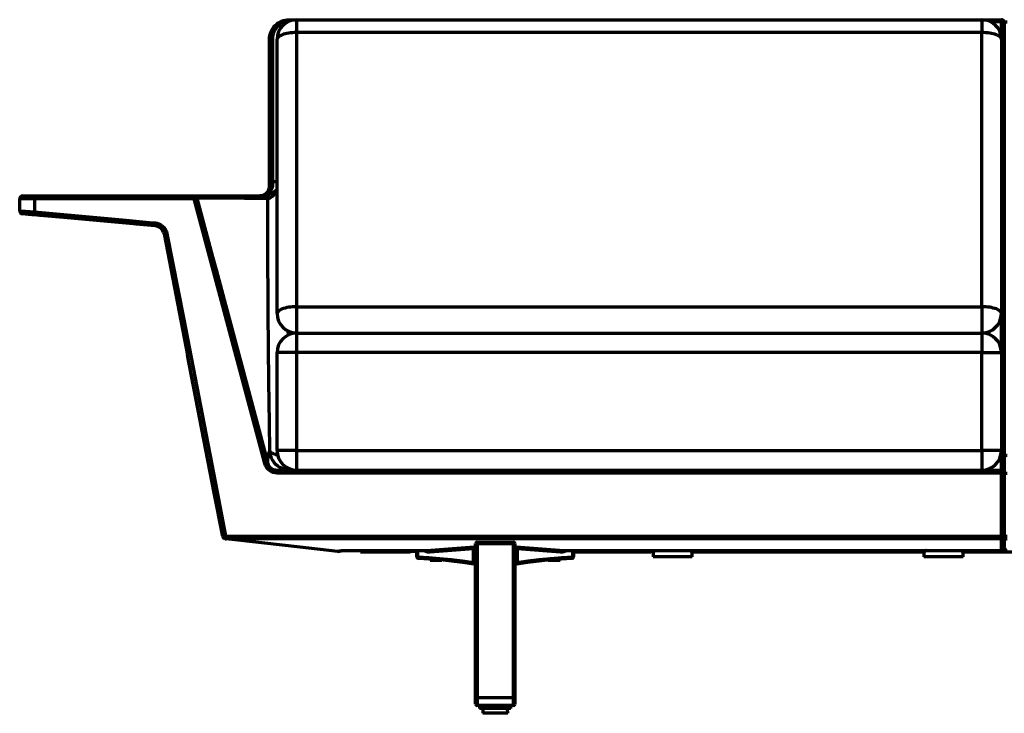
# Model space of a CAD drawing. Units: inches. Extents: x 690 to 12651, y 305 to 6150.
# Drawn here: x 690 to 3539, y 4140 to 6148 of the extents above; entities that cross this region are included whole.
import ezdxf

# ---------------------------------------------------------------- set-up
doc = ezdxf.new("R2010")
doc.units = ezdxf.units.IN
doc.header["$MEASUREMENT"] = 0
doc.layers.add('Capa 1', color=7, linetype='Continuous')

msp = doc.modelspace()

# ---------------------------------------------------------------- linework, layer by layer
at = {"layer": 'Capa 1', "color": 7, "lineweight": 70, "true_color": 0xffffff}
for points in [[(1412.7, 6091.7), (1412.9, 6097.3), (1413.8, 6102.8), (1415.1, 6108.2), (1417, 6113.4), (1419.4, 6118.5), (1422.2, 6123.2), (1425.5, 6127.7), (1429.3, 6131.8), (1433.4, 6135.6), (1437.9, 6138.9), (1442.6, 6141.7), (1447.7, 6144.1), (1452.9, 6146), (1458.3, 6147.3), (1463.8, 6148.2), (1469.4, 6148.4)], [(1464.7, 6141.9), (1459.7, 6141.2), (1454.8, 6139.9), (1450.1, 6138.1), (1445.5, 6135.8), (1441.3, 6133.1), (1437.3, 6129.9), (1433.7, 6126.3), (1430.5, 6122.4), (1427.7, 6118.2), (1425.4, 6113.7), (1423.6, 6108.9), (1422.2, 6104), (1421.4, 6099), (1421.2, 6093.9)], [(1469.4, 6144.1), (1469.4, 6145.9), (1469.4, 6147.3), (1469.4, 6148.1), (1469.4, 6148.4)], [(1469.4, 6148.4), (1491.2, 6148.4)], [(1491.1, 6148.4), (3473.5, 6148.4)], [(1491.1, 6148.4), (1491.1, 6148.1), (1491.1, 6147.3), (1491.1, 6145.8), (1491.1, 6143.8), (1491.1, 6141.2), (1491.1, 6138.2), (1491.1, 6134.6), (1491.1, 6130.6), (1491.1, 6126.3), (1491.1, 6121.5), (1491.1, 6116.4), (1491.1, 6111.1)], [(3473.5, 6148.4), (3530.2, 6148.4)], [(3473.5, 6148.4), (3473.5, 6148.1), (3473.5, 6147.3), (3473.5, 6145.8), (3473.5, 6143.8), (3473.5, 6141.2), (3473.5, 6138.2), (3473.5, 6134.6), (3473.5, 6130.6), (3473.5, 6126.3), (3473.5, 6121.5), (3473.5, 6116.4), (3473.5, 6111.1)], [(3530.2, 6142.1), (3499.4, 6142.1)], [(3530.2, 6142.1), (3530.2, 6144.2), (3530.2, 6145.9), (3530.2, 6147.3), (3530.2, 6148.1), (3530.2, 6148.4)], [(3530.2, 6142.1), (3532.4, 6142.1), (3534.4, 6141.8), (3536.2, 6141.5), (3537.5, 6141), (3538.4, 6140.5), (3538.7, 6139.9)], [(3530.2, 6091.7), (3530.2, 6142.1)], [(3538.7, 6139.9), (3539, 6140.5), (3539.8, 6141), (3541.2, 6141.5), (3542.9, 6141.8), (3545, 6142.1), (3547.2, 6142.1)], [(3538.7, 6139.9), (3538.7, 4884.3)], [(3538.7, 4884.3), (3538.7, 6139.9)], [(1491.1, 6111.1), (1485.2, 6111), (1479.4, 6110.7), (1473.6, 6110.2), (1468.1, 6109.5), (1462.8, 6108.5), (1457.8, 6107.4), (1453.2, 6106.2), (1449, 6104.7), (1445.3, 6103.1), (1442.1, 6101.4), (1439.4, 6099.6), (1437.2, 6097.7), (1435.7, 6095.8), (1434.8, 6093.8), (1434.5, 6091.7)], [(1491.1, 6111.1), (1491.1, 5317.4)], [(3473.5, 6111.1), (1491.1, 6111.1)], [(3530.2, 6091.7), (3529.8, 6093.8), (3528.9, 6095.8), (3527.4, 6097.7), (3525.3, 6099.6), (3522.6, 6101.4), (3519.3, 6103.1), (3515.6, 6104.7), (3511.4, 6106.2), (3506.8, 6107.4), (3501.8, 6108.5), (3496.5, 6109.5), (3491, 6110.2), (3485.3, 6110.7), (3479.4, 6111), (3473.5, 6111.1)], [(3473.5, 5317.4), (3473.5, 6111.1)], [(1421.2, 6093.9), (1419, 6093.9), (1416.9, 6093.6), (1415.2, 6093.3), (1413.8, 6092.8), (1413, 6092.3), (1412.7, 6091.7)], [(1412.7, 5678), (1412.7, 6091.7)], [(1421.2, 6093.9), (1421.2, 5680.2)], [(1434.5, 5298), (1434.5, 6091.7)], [(3530.2, 6091.7), (3530.2, 5298)], [(1421.2, 5670.2), (1420.9, 5666.4), (1420.2, 5662.8), (1419, 5659.5), (1417.1, 5655.5), (1414.7, 5652), (1411.9, 5649), (1408.7, 5646.2), (1405.3, 5643.9), (1401.6, 5641.9), (1397.8, 5640.4), (1393.4, 5639.2), (1388.9, 5638.4), (1384.4, 5638.2), (1384.3, 5638.2)], [(1421.2, 5680.2), (1419, 5680.1), (1416.9, 5679.9), (1415.2, 5679.6), (1413.8, 5679.1), (1413, 5678.6), (1412.7, 5678)], [(1412.7, 5666.5), (1412.7, 5672.2), (1412.7, 5678)], [(1412.7, 5666.5), (1413, 5667.5), (1413.8, 5668.4), (1415.2, 5669.2), (1416.9, 5669.7), (1419, 5670.1), (1421.2, 5670.2)], [(1421.2, 5680.2), (1421.2, 5675.1), (1421.2, 5670.2)], [(1421.2, 5680.2), (1434.5, 5680.2)], [(1384.3, 5638.2), (1384.4, 5638.2), (1389.6, 5638.7), (1394.7, 5640.2), (1398.5, 5642), (1402.2, 5644.5), (1405.5, 5647.7), (1407.6, 5650.4), (1409.5, 5653.5), (1411, 5657), (1411.9, 5660), (1412.5, 5663.1), (1412.7, 5666.5)], [(1401, 5638.2), (1403.1, 5638.5), (1405.8, 5639.4), (1408.9, 5640.8), (1413.3, 5643.1), (1418.1, 5645.9), (1423.3, 5649.2), (1434.4, 5657)], [(1434.4, 5649.5), (1433.5, 5648.7), (1428.6, 5644.1), (1424.1, 5640.2), (1419.9, 5636.7), (1416.1, 5633.8), (1413.4, 5632.1), (1411.1, 5630.9), (1409.3, 5630.3)], [(732.3, 5629.7), (727.2, 5629.7), (722.1, 5629.7), (717.2, 5629.7), (712.5, 5629.7), (708.1, 5629.7), (704.1, 5629.7), (700.5, 5629.7), (697.3, 5629.7), (694.6, 5629.7), (692.5, 5629.7), (691, 5629.7), (690.1, 5629.7), (689.8, 5629.7)], [(689.8, 5594.8), (689.8, 5629.7)], [(698.3, 5638.2), (698.6, 5638.2), (699.4, 5638.2), (700.9, 5638.2), (702.8, 5638.2), (705.3, 5638.2), (708.2, 5638.2), (711.6, 5638.2), (715.3, 5638.2), (719.3, 5638.2), (723.5, 5638.2), (727.8, 5638.2), (732.3, 5638.2)], [(732.3, 5638.2), (732.3, 5637.9), (732.3, 5637.1), (732.3, 5635.7), (732.3, 5633.9), (732.3, 5631.9), (732.3, 5629.7)], [(732.3, 5638.2), (1194.3, 5638.2)], [(732.3, 5629.7), (732.3, 5591.8)], [(1194.3, 5629.7), (732.3, 5629.7)], [(1202.4, 5631.9), (1201.6, 5633.9), (1200.2, 5635.7), (1198.5, 5637.1), (1196.4, 5637.9), (1194.3, 5638.2)], [(1194.3, 5629.7), (1194.3, 5631.9), (1194.3, 5633.9), (1194.3, 5635.7), (1194.3, 5637.1), (1194.3, 5637.9), (1194.3, 5638.2)], [(1194.3, 5638.2), (1257.7, 5638.2), (1321.1, 5638.2), (1399.1, 5638.2)], [(1202.4, 5631.9), (1201.9, 5631.7), (1200.6, 5631.4), (1198.8, 5630.9), (1196.6, 5630.3), (1194.3, 5629.7)], [(1398.9, 4863.3), (1345.8, 5062.1), (1292.8, 5260.8), (1239.7, 5459.5), (1194.3, 5629.7)], [(1407.6, 5629.9), (1340, 5630.6), (1236.5, 5631.6), (1210.5, 5631.8), (1204.1, 5631.9), (1202.4, 5631.9)], [(1202.4, 5631.9), (1247.9, 5461.7), (1257.9, 5424.4), (1315, 5210.6), (1385.1, 4947.7), (1402.7, 4882), (1407.1, 4865.5)], [(1407.6, 5629.9), (1407.1, 5632.5), (1405.9, 5634.8), (1404, 5636.6), (1401.7, 5637.8), (1399.1, 5638.2)], [(1399.1, 5638.2), (1399.9, 5638.2), (1401, 5638.2)], [(1409.3, 5630.3), (1408.7, 5632.8), (1407.5, 5635), (1405.7, 5636.7), (1403.5, 5637.8), (1401, 5638.2)], [(1409.3, 5630.3), (1408.2, 5630.1), (1407.6, 5629.9)], [(1414, 4900.1), (1412.7, 4981.2), (1411.1, 5100), (1409, 5300), (1407.9, 5499.9), (1407.6, 5629.9)], [(689.8, 5594.8), (690, 5594.8), (690.8, 5594.8), (692.1, 5594.7), (693.9, 5594.5), (696.2, 5594.4), (698.9, 5594.2), (702.1, 5594), (705.6, 5593.7), (709.5, 5593.4), (713.7, 5593.1), (718.2, 5592.8), (722.8, 5592.4), (727.5, 5592.1), (732.3, 5591.8)], [(731.5, 5583.3), (725.8, 5583.8), (720.2, 5584.3), (715, 5584.8), (710.2, 5585.2), (706, 5585.6), (702.6, 5585.9), (700, 5586.2), (698.3, 5586.3), (697.7, 5586.4), (697.5, 5586.4)], [(731.5, 5583.3), (731.5, 5583.6), (731.6, 5584.4), (731.7, 5585.8), (731.9, 5587.5), (732.1, 5589.6), (732.3, 5591.8)], [(732.3, 5591.8), (997.8, 5567.6), (1065.5, 5561.4), (1082.4, 5559.9)], [(1081.7, 5551.4), (816.2, 5575.6), (748.5, 5581.7), (731.5, 5583.3)], [(1081.7, 5551.4), (997.7, 5559.1)], [(1081.7, 5551.4), (1025.9, 5556.5)], [(1081.7, 5551.4), (1081.7, 5551.6), (1081.7, 5552.1), (1081.8, 5552.8), (1081.9, 5553.9), (1082, 5555.2), (1082.2, 5556.6), (1082.3, 5558.2), (1082.4, 5559.9)], [(1082.4, 5559.9), (1087.5, 5559.1), (1092.5, 5557.5), (1098.2, 5554.8), (1103.3, 5551.1), (1107.8, 5546.6), (1111.4, 5541.4), (1114.2, 5535.7), (1115.9, 5529.6)], [(1107.6, 5528), (1107.6, 5528), (1106.2, 5532.7), (1104.1, 5537.2), (1101.3, 5541.2), (1097.8, 5544.6), (1093.8, 5547.5), (1089.4, 5549.6), (1085.6, 5550.8), (1081.7, 5551.4), (1081.7, 5551.4)], [(1107.5, 5528), (1141.5, 5352.8), (1175.5, 5177.7)], [(1107.6, 5528), (1107.6, 5528), (1108, 5528.1), (1108.7, 5528.2), (1109.7, 5528.4), (1111, 5528.7), (1112.5, 5529), (1114.2, 5529.3), (1115.9, 5529.6)], [(1115.9, 5529.6), (1164.3, 5280), (1212.7, 5030.4), (1261.1, 4780.7), (1285.7, 4653.8)], [(1491.1, 5317.4), (1485.2, 5317.3), (1479.4, 5317), (1473.6, 5316.5), (1468.1, 5315.8), (1462.8, 5314.8), (1457.8, 5313.7), (1453.2, 5312.5), (1449, 5311), (1445.3, 5309.4), (1442.1, 5307.7), (1439.4, 5305.9), (1437.2, 5304), (1435.7, 5302.1), (1434.8, 5300.1), (1434.5, 5298)], [(1491.1, 5317.4), (1491.1, 5312), (1491.1, 5306.3), (1491.1, 5300.6), (1491.1, 5294.9), (1491.1, 5289.2), (1491.1, 5283.6), (1491.1, 5278.2), (1491.1, 5272.9), (1491.1, 5267.9), (1491.1, 5263.2), (1491.1, 5258.9), (1491.1, 5254.9), (1491.1, 5251.5), (1491.1, 5248.4), (1491.1, 5245.9), (1491.1, 5243.9), (1491.1, 5242.5), (1491.1, 5241.6), (1491.1, 5241.3)], [(1491.1, 5317.4), (3473.5, 5317.4)], [(3530.2, 5298), (3529.8, 5300.1), (3528.9, 5302.1), (3527.4, 5304), (3525.3, 5305.9), (3522.6, 5307.7), (3519.3, 5309.4), (3515.6, 5311), (3511.4, 5312.5), (3506.8, 5313.7), (3501.8, 5314.8), (3496.5, 5315.8), (3491, 5316.5), (3485.3, 5317), (3479.4, 5317.3), (3473.5, 5317.4)], [(3473.5, 5317.4), (3473.5, 5312), (3473.5, 5306.3), (3473.5, 5300.6), (3473.5, 5294.9), (3473.5, 5289.2), (3473.5, 5283.6), (3473.5, 5278.2), (3473.5, 5272.9), (3473.5, 5267.9), (3473.5, 5263.2), (3473.5, 5258.9), (3473.5, 5254.9), (3473.5, 5251.5), (3473.5, 5248.4), (3473.5, 5245.9), (3473.5, 5243.9), (3473.5, 5242.5), (3473.5, 5241.6), (3473.5, 5241.3)], [(3530.2, 5184.7), (3530.2, 5298)], [(1466, 5247.9), (1466.2, 5234.8)], [(1491.1, 5241.3), (3473.5, 5241.3)], [(1491.1, 5241.3), (1491.1, 5241), (1491.1, 5240.1), (1491.1, 5238.6), (1491.1, 5236.4), (1491.1, 5233.8), (1491.1, 5230.5), (1491.1, 5226.8), (1491.1, 5222.6), (1491.1, 5218), (1491.1, 5213), (1491.1, 5207.7), (1491.1, 5202.2), (1491.1, 5196.4), (1491.1, 5190.6), (1491.1, 5184.7)], [(3473.5, 5241.3), (3473.5, 5241), (3473.5, 5240.1), (3473.5, 5238.6), (3473.5, 5236.4), (3473.5, 5233.8), (3473.5, 5230.5), (3473.5, 5226.8), (3473.5, 5222.6), (3473.5, 5218), (3473.5, 5213), (3473.5, 5207.7), (3473.5, 5202.2), (3473.5, 5196.4), (3473.5, 5190.6), (3473.5, 5184.7)], [(1277.4, 4652.2), (1252.8, 4779.1), (1175.6, 5177.4)], [(1434.5, 4901.2), (1434.5, 5184.7)], [(1491.1, 5184.7), (1485.2, 5184.7), (1479.4, 5184.7), (1473.6, 5184.7), (1468.1, 5184.7), (1462.8, 5184.7), (1457.8, 5184.7), (1453.2, 5184.7), (1449, 5184.7), (1445.3, 5184.7), (1442.1, 5184.7), (1439.4, 5184.7), (1437.2, 5184.7), (1435.7, 5184.7), (1434.8, 5184.7), (1434.5, 5184.7)], [(1491.1, 5184.7), (1491.1, 4901.2)], [(3473.5, 5184.7), (1491.1, 5184.7)], [(3473.5, 5184.7), (3479.4, 5184.7), (3485.3, 5184.7), (3491, 5184.7), (3496.5, 5184.7), (3501.8, 5184.7), (3506.8, 5184.7), (3511.4, 5184.7), (3515.6, 5184.7), (3519.3, 5184.7), (3522.6, 5184.7), (3525.3, 5184.7), (3527.4, 5184.7), (3528.9, 5184.7), (3529.8, 5184.7), (3530.2, 5184.7)], [(3473.5, 4901.2), (3473.5, 5184.7)], [(3530.2, 5184.7), (3530.2, 4901.2)], [(1491.1, 4901.2), (1485.2, 4901.2), (1479.4, 4901.2), (1473.6, 4901.2), (1468.1, 4901.2), (1462.8, 4901.2), (1457.8, 4901.2), (1453.2, 4901.2), (1449, 4901.2), (1445.3, 4901.2), (1442.1, 4901.2), (1439.4, 4901.2), (1437.2, 4901.2), (1435.7, 4901.2), (1434.8, 4901.2), (1434.5, 4901.2)], [(1491.1, 4901.2), (1491.1, 4895.3), (1491.1, 4889.4), (1491.1, 4883.7), (1491.1, 4878.1), (1491.1, 4872.8), (1491.1, 4867.9), (1491.1, 4863.3), (1491.1, 4859.1), (1491.1, 4855.3), (1491.1, 4852.1), (1491.1, 4849.4), (1491.1, 4847.3), (1491.1, 4845.7), (1491.1, 4844.8), (1491.1, 4844.5)], [(1491.1, 4901.2), (3473.5, 4901.2)], [(3473.5, 4901.2), (3473.5, 4895.3), (3473.5, 4889.4), (3473.5, 4883.7), (3473.5, 4878.1), (3473.5, 4872.8), (3473.5, 4867.9), (3473.5, 4863.3), (3473.5, 4859.1), (3473.5, 4855.3), (3473.5, 4852.1), (3473.5, 4849.4), (3473.5, 4847.3), (3473.5, 4845.7), (3473.5, 4844.8), (3473.5, 4844.5)], [(3530.2, 4901.2), (3529.8, 4901.2), (3528.9, 4901.2), (3527.4, 4901.2), (3525.3, 4901.2), (3522.6, 4901.2), (3519.3, 4901.2), (3515.6, 4901.2), (3511.4, 4901.2), (3506.8, 4901.2), (3501.8, 4901.2), (3496.5, 4901.2), (3491, 4901.2), (3485.3, 4901.2), (3479.4, 4901.2), (3473.5, 4901.2)], [(3530.2, 4886.5), (3530.2, 4901.2)], [(1407.1, 4865.5), (1407.4, 4866.6), (1407.6, 4868.4), (1407.7, 4870.9), (1407.9, 4873.9), (1408.1, 4877.5), (1408.5, 4881.3), (1409, 4885.1), (1409.6, 4888.8), (1410.5, 4892.4), (1411.5, 4895.6), (1412.7, 4898.2), (1414, 4900)], [(1414, 4900.1), (1414.5, 4898.4), (1415.5, 4896.9), (1416.9, 4895.7), (1418.6, 4894.6), (1420, 4893.8), (1421.5, 4893.1), (1423.2, 4892.4), (1425, 4891.8), (1426.9, 4891.2), (1428.9, 4890.6), (1430.9, 4890.1), (1436.8, 4888.9)], [(1470.7, 4844.5), (1463.4, 4845), (1456.2, 4846.4), (1449.3, 4848.7), (1442.7, 4851.9), (1436.6, 4855.9), (1431, 4860.7), (1426.1, 4866.2), (1422, 4872.2), (1418.6, 4878.7), (1416.2, 4885.6), (1414.6, 4892.8), (1414, 4900.1)], [(3528.2, 4886.5), (3530.2, 4886.5)], [(3538.7, 4884.3), (3538.4, 4884.9), (3537.5, 4885.4), (3536.2, 4885.9), (3534.4, 4886.2), (3532.4, 4886.4), (3530.2, 4886.5)], [(3530.2, 4844.5), (3530.2, 4844.8), (3530.2, 4845.8), (3530.2, 4847.5), (3530.2, 4849.8), (3530.2, 4852.7), (3530.2, 4856.2), (3530.2, 4860.2), (3530.2, 4864.8), (3530.2, 4869.7), (3530.2, 4875), (3530.2, 4880.6), (3530.2, 4886.5)], [(3547.2, 4886.5), (3545, 4886.4), (3542.9, 4886.2), (3541.2, 4885.9), (3539.8, 4885.4), (3539, 4884.9), (3538.7, 4884.3)], [(3538.7, 4884.3), (3538.7, 4878.1), (3538.7, 4872.1), (3538.7, 4866.3), (3538.7, 4861), (3538.7, 4856), (3538.7, 4851.5), (3538.7, 4847.5), (3538.7, 4844.1), (3538.7, 4841.2), (3538.7, 4838.9), (3538.7, 4837.3), (3538.7, 4836.3), (3538.7, 4836)], [(3538.7, 4836), (3538.7, 4836.3), (3538.7, 4837.3), (3538.7, 4838.9), (3538.7, 4841.2), (3538.7, 4844.1), (3538.7, 4847.5), (3538.7, 4851.5), (3538.7, 4856), (3538.7, 4861), (3538.7, 4866.3), (3538.7, 4872.1), (3538.7, 4878.1), (3538.7, 4884.3)], [(1407.1, 4865.5), (1406.9, 4865.5), (1406.4, 4865.4), (1405.7, 4865.2), (1404.7, 4864.9), (1403.4, 4864.6), (1402, 4864.2), (1400.5, 4863.8), (1398.9, 4863.3)], [(1434.5, 4836), (1429, 4836.4), (1423.6, 4837.6), (1417.9, 4839.9), (1412.6, 4843.2), (1407.9, 4847.3), (1404, 4852.1), (1401, 4857.5), (1398.9, 4863.3)], [(1407.1, 4865.5), (1407.1, 4865.5), (1408.7, 4861), (1411, 4856.9), (1414, 4853.2), (1417.6, 4850), (1421.7, 4847.5), (1426.1, 4845.7), (1430.2, 4844.8), (1434.5, 4844.5), (1434.5, 4844.5)], [(1434.5, 4836), (1434.5, 4837.7), (1434.5, 4839.2), (1434.5, 4840.7), (1434.5, 4842), (1434.5, 4843.1), (1434.5, 4843.9), (1434.5, 4844.3), (1434.5, 4844.5)], [(1434.5, 4844.5), (3530.2, 4844.5)], [(1470.7, 4848.3), (1470.7, 4846.2), (1470.7, 4844.9), (1470.7, 4844.5)], [(3530.2, 4836), (3530.2, 4838.2), (3530.2, 4840.2), (3530.2, 4842), (3530.2, 4843.4), (3530.2, 4844.2), (3530.2, 4844.5)], [(3530.2, 4836), (1434.5, 4836)], [(3530.2, 4836), (3532.4, 4836), (3534.4, 4836), (3536.2, 4836), (3537.5, 4836), (3538.4, 4836), (3538.7, 4836)], [(3530.2, 4653.6), (3530.2, 4836)], [(3538.7, 4836), (3539, 4836), (3539.8, 4836), (3541.2, 4836), (3542.9, 4836), (3545, 4836), (3547.2, 4836)], [(3538.7, 4836), (3538.7, 4653.6)], [(3538.7, 4653.6), (3538.7, 4836)], [(1277.4, 4652.2), (1277.6, 4652.2), (1278.4, 4652.4), (1279.8, 4652.7), (1281.5, 4653), (1283.5, 4653.4), (1285.7, 4653.8)], [(1284.7, 4645.4), (1284.8, 4645.7), (1284.9, 4646.5), (1285, 4647.8), (1285.2, 4649.6), (1285.5, 4651.6), (1285.7, 4653.8)], [(1287.2, 4645.1), (1284.7, 4645.4)], [(1285.7, 4653.8), (1287.2, 4653.6)], [(1286.7, 4645.2), (1286.7, 4646), (1286.8, 4647.7), (1287, 4650), (1287.1, 4652.7), (1287.2, 4653.6), (1287.2, 4653.6)], [(3530.2, 4645.2), (1286.7, 4645.2)], [(1286.7, 4645.2), (1286.7, 4645.2), (1286.9, 4645.1), (1287.2, 4645.1)], [(1287.2, 4653.6), (3530.2, 4653.6)], [(1610.3, 4608.8), (1501.4, 4621), (1389.9, 4633.6), (1287.2, 4645.1)], [(3530.2, 4645.2), (3532.4, 4645.5), (3534.4, 4646.3), (3536.2, 4647.7), (3537.5, 4649.4), (3538.4, 4651.5), (3538.7, 4653.6)], [(3530.2, 4645.2), (3530.2, 4645.8), (3530.2, 4647.1), (3530.2, 4649), (3530.2, 4651.2), (3530.2, 4653.6)], [(3530.2, 4653.6), (3532.4, 4653.6), (3534.4, 4653.6), (3536.2, 4653.6), (3537.5, 4653.6), (3538.4, 4653.6), (3538.7, 4653.6)], [(3530.2, 4611.8), (3530.2, 4645.2)], [(3538.7, 4653.6), (3539, 4651.5), (3539.8, 4649.4), (3541.2, 4647.7), (3542.9, 4646.3), (3545, 4645.5), (3547.2, 4645.2)], [(3538.7, 4653.6), (3539, 4653.6), (3539.8, 4653.6), (3541.2, 4653.6), (3542.9, 4653.6), (3545, 4653.6), (3547.2, 4653.6)], [(3538.7, 4653.6), (3538.7, 4620.3)], [(3538.7, 4620.3), (3538.7, 4653.6)], [(2002.7, 4616.8), (1877.5, 4607.1)], [(2004.7, 4621), (1879.6, 4611.3)], [(2004.7, 4621), (2003.9, 4620.7), (2003.2, 4619.7), (2002.8, 4618.4), (2002.7, 4616.8)], [(2009, 4618.6), (2008.7, 4618.2), (2007.9, 4617.8), (2006.6, 4617.4), (2004.9, 4617.1), (2002.7, 4616.8)], [(2002.7, 4576.8), (2002.7, 4616.8)], [(2005.1, 4621), (2004.9, 4621), (2004.7, 4621)], [(2005.1, 4621), (2007.2, 4621.2), (2009, 4621.4)], [(2013.2, 4631), (2011.6, 4631), (2010.2, 4631.2), (2009.3, 4631.5), (2009, 4631.8)], [(2009, 4186.6), (2009, 4631.8)], [(2013.2, 4631), (2013.2, 4632.8), (2013.2, 4634.5), (2013.2, 4635.7), (2013.3, 4636.1)], [(2118.2, 4631), (2095.5, 4631), (2078.6, 4631.1), (2061.8, 4631.1), (2031.3, 4631), (2013.2, 4631)], [(2013.2, 4631), (2013.2, 4185.8)], [(2013.3, 4636.1), (2013.3, 4636.1), (2013.3, 4636)], [(2013.3, 4636), (2031.4, 4636.1), (2061.8, 4636.1), (2078.6, 4636.1), (2095.4, 4636.1), (2118.1, 4636)], [(2118.1, 4636), (2118.2, 4636.1), (2118.2, 4636.1)], [(2118.2, 4636.1), (2118.2, 4635.7), (2118.2, 4634.5), (2118.2, 4632.8), (2118.2, 4631)], [(2122.4, 4631.8), (2122.1, 4631.5), (2121.2, 4631.2), (2119.8, 4631), (2118.2, 4631)], [(2118.2, 4185.8), (2118.2, 4631)], [(2126.7, 4621), (2125.5, 4621.1), (2124.4, 4621.3), (2122.3, 4621.5)], [(2122.4, 4631.8), (2122.4, 4186.6)], [(2128.7, 4616.8), (2126.6, 4617.1), (2124.8, 4617.4), (2123.5, 4617.8), (2122.7, 4618.2), (2122.4, 4618.6)], [(2128.7, 4616.8), (2128.6, 4618.4), (2128.2, 4619.7), (2127.5, 4620.7), (2126.7, 4621)], [(2251.9, 4611.3), (2126.7, 4621)], [(2253.9, 4607.1), (2128.7, 4616.8)], [(2128.7, 4616.8), (2128.7, 4576.8)], [(3530.2, 4611.8), (3532.4, 4612.1), (3534.4, 4613), (3536.2, 4614.3), (3537.5, 4616), (3538.4, 4618.1), (3538.7, 4620.3)], [(3538.7, 4620.3), (3539, 4618.1), (3539.8, 4616), (3541.2, 4614.3), (3542.9, 4613), (3545, 4612.1), (3547.2, 4611.8)], [(1610.3, 4608.8), (1610.5, 4608.8), (1610.9, 4608.7), (1611.2, 4608.7)], [(1615.3, 4609.9), (1614.1, 4609.2), (1611.2, 4608.7)], [(1611.2, 4608.7), (1611.4, 4609.2)], [(1611.4, 4609.2), (1611.8, 4609.6), (1612.7, 4610), (1614.2, 4610.4), (1616.2, 4610.8), (1618.7, 4611.1), (1621.5, 4611.3), (1624.7, 4611.5), (1628.1, 4611.7), (1631.7, 4611.8), (1635.3, 4611.8)], [(1611.4, 4609.2), (1613.5, 4609.5), (1615.6, 4610.3)], [(1615.3, 4610.4), (1615.3, 4610.4), (1615.4, 4610.4), (1615.7, 4610.5), (1616.4, 4610.6), (1617.2, 4610.8), (1618.7, 4611), (1620.5, 4611.2), (1622.9, 4611.4), (1625.5, 4611.5), (1628.5, 4611.6), (1631.6, 4611.7), (1633.5, 4611.8), (1635.3, 4611.8)], [(1635.3, 4611.8), (1885.7, 4611.8)], [(1635.3, 4611.8), (1635.3, 4611.8), (1635.3, 4611.8)], [(1635.3, 4611.8), (1884.9, 4611.8)], [(1675.6, 4611.8), (1675.6, 4609.6), (1675.6, 4608.3), (1675.6, 4607.9)], [(1675.6, 4607.9), (1818.8, 4607.9)], [(1831.5, 4608.9), (1829.3, 4608.8), (1827.2, 4608.8), (1825.3, 4608.6), (1823.5, 4608.5), (1821.9, 4608.3), (1820.6, 4608.2), (1819.6, 4608), (1819, 4607.9), (1818.7, 4607.9)], [(1838.9, 4608.9), (1831.5, 4608.9)], [(1838.9, 4593.1), (1838.9, 4611.8)], [(1838.9, 4593.1), (1839.4, 4593.1), (1840.8, 4593.1)], [(1840.8, 4611.8), (1840.8, 4593.1)], [(1843, 4588.8), (1842.1, 4589.2), (1841.4, 4590.1), (1840.9, 4591.5), (1840.8, 4593.1)], [(1840.8, 4593.1), (1873.3, 4591.2), (1905.8, 4588.6), (1938.2, 4585.3), (1970.5, 4581.4), (2002.7, 4576.8)], [(2004.4, 4572.6), (1972.3, 4577.2), (1940.1, 4581.1), (1907.7, 4584.3), (1875.4, 4586.9), (1843, 4588.8)], [(1877.5, 4607.1), (1874.3, 4607), (1871.1, 4607.3), (1868.1, 4608), (1865.2, 4608.9), (1862.7, 4610.2), (1860.4, 4611.8)], [(1871.3, 4611.8), (1877.7, 4611.3)], [(1877.5, 4607.1), (1877.6, 4608.7), (1878, 4610), (1878.7, 4611), (1879.6, 4611.3)], [(1877.7, 4611.3), (1879.9, 4611.3)], [(2288.4, 4588.8), (2256, 4586.9), (2223.7, 4584.3), (2191.4, 4581.1), (2159.1, 4577.2), (2127, 4572.6)], [(2128.7, 4576.8), (2160.9, 4581.4), (2193.2, 4585.3), (2225.6, 4588.6), (2258.1, 4591.2), (2290.6, 4593.1)], [(2245.8, 4611.8), (3530.2, 4611.8)], [(2246.5, 4611.8), (3530.2, 4611.8)], [(2251.5, 4611.3), (2253.7, 4611.3)], [(2251.9, 4611.3), (2252.7, 4611), (2253.4, 4610), (2253.8, 4608.7), (2253.9, 4607.1)], [(2253.7, 4611.3), (2260.1, 4611.8)], [(2271, 4611.8), (2268.8, 4610.2), (2266.2, 4608.9), (2263.3, 4608), (2260.3, 4607.3), (2257.1, 4607), (2253.9, 4607.1)], [(2288.4, 4588.8), (2289.3, 4589.2), (2290, 4590.1), (2290.5, 4591.5), (2290.6, 4593.1)], [(2290.6, 4593.1), (2290.6, 4611.8)], [(2290.6, 4593.1), (2292, 4593.1), (2292.5, 4593.1)], [(2292.5, 4611.8), (2292.5, 4593.1)], [(2292.5, 4607.9), (2516.1, 4607.9)], [(2523.9, 4608.7), (2522.6, 4608.6), (2520.8, 4608.5), (2519.3, 4608.3), (2518, 4608.2), (2517, 4608), (2516.3, 4607.9), (2516, 4607.9)], [(2522.4, 4608.1), (2522.4, 4593.5)], [(2635.8, 4593.5), (2635.5, 4593.5), (2634.7, 4593.5), (2633.2, 4593.5), (2631.2, 4593.5), (2628.7, 4593.5), (2625.7, 4593.5), (2622.1, 4593.5), (2618.2, 4593.5), (2613.8, 4593.5), (2609.1, 4593.5), (2604.1, 4593.5), (2598.8, 4593.5), (2593.3, 4593.5), (2587.7, 4593.5), (2582, 4593.5), (2576.3, 4593.5), (2570.5, 4593.5), (2564.9, 4593.5), (2559.4, 4593.5), (2554.2, 4593.5), (2549.1, 4593.5), (2544.4, 4593.5), (2540.1, 4593.5), (2536.1, 4593.5), (2532.6, 4593.5), (2529.6, 4593.5), (2527, 4593.5), (2525, 4593.5), (2523.6, 4593.5), (2522.7, 4593.5), (2522.4, 4593.5)], [(2528.7, 4611.7), (2528.1, 4611.3), (2526, 4610), (2524.3, 4609), (2523.1, 4608.1), (2522.5, 4607.8)], [(2635.7, 4607.8), (2635.7, 4607.8), (2635.1, 4608.2), (2633.9, 4609), (2632.3, 4610), (2629.9, 4611.6)], [(2635.8, 4593.5), (2635.8, 4608.1)], [(2635.8, 4607.9), (3306.2, 4607.9)], [(3306.2, 4608.1), (3306.2, 4593.5)], [(3419.6, 4593.5), (3419.3, 4593.5), (3418.4, 4593.5), (3417, 4593.5), (3415, 4593.5), (3412.5, 4593.5), (3409.4, 4593.5), (3405.9, 4593.5), (3402, 4593.5), (3397.6, 4593.5), (3392.9, 4593.5), (3387.9, 4593.5), (3382.6, 4593.5), (3377.1, 4593.5), (3371.5, 4593.5), (3365.8, 4593.5), (3360, 4593.5), (3354.3, 4593.5), (3348.7, 4593.5), (3343.2, 4593.5), (3337.9, 4593.5), (3332.9, 4593.5), (3328.2, 4593.5), (3323.9, 4593.5), (3319.9, 4593.5), (3316.4, 4593.5), (3313.3, 4593.5), (3310.8, 4593.5), (3308.8, 4593.5), (3307.4, 4593.5), (3306.5, 4593.5), (3306.2, 4593.5)], [(3312.5, 4611.7), (3311.8, 4611.3), (3309.7, 4610), (3308.1, 4609), (3306.9, 4608.1), (3306.3, 4607.8)], [(3419.5, 4607.8), (3419.5, 4607.8), (3418.8, 4608.2), (3417.7, 4609), (3416.1, 4610), (3413.7, 4611.6)], [(3419.6, 4593.5), (3419.6, 4608.1)], [(3419.6, 4607.9), (3657.7, 4607.9)], [(3530.2, 4611.8), (3530.2, 4611.8), (3530.2, 4611.8)], [(1880.5, 4586.6), (1877.3, 4583.3)], [(1877.3, 4583.3), (1877.6, 4583.3), (1878.4, 4583.3), (1879.8, 4583.3), (1881.7, 4583.3), (1884, 4583.3), (1886.7, 4583.3), (1889.6, 4583.3), (1892.7, 4583.3), (1895.9, 4583.3), (1898.9, 4583.3), (1901.9, 4583.3), (1904.5, 4583.3), (1906.9, 4583.3), (1908.8, 4583.3), (1910.2, 4583.3), (1911, 4583.3), (1911.3, 4583.3)], [(1877.3, 4583.3), (1877.3, 4582.5)], [(1911.3, 4582.5), (1911, 4582.5), (1910.2, 4582.5), (1908.8, 4582.5), (1906.9, 4582.5), (1904.5, 4582.5), (1901.9, 4582.5), (1898.9, 4582.5), (1895.9, 4582.5), (1892.7, 4582.5), (1889.6, 4582.5), (1886.7, 4582.5), (1884, 4582.5), (1881.7, 4582.5), (1879.8, 4582.5), (1878.4, 4582.5), (1877.6, 4582.5), (1877.3, 4582.5)], [(1911.3, 4583.3), (1910.5, 4584.1)], [(1911.6, 4583.3), (1910.8, 4584.1)], [(1911.3, 4583.3), (1911.5, 4583.3), (1911.6, 4583.3)], [(1911.3, 4582.5), (1911.3, 4583.3)], [(1911.6, 4582.5), (1911.5, 4582.5), (1911.3, 4582.5)], [(1911.6, 4582.5), (1911.6, 4583.3)], [(2004.4, 4572.6), (2003.6, 4573), (2003, 4573.9), (2002.7, 4575.2), (2002.7, 4576.8)], [(2002.7, 4576.8), (2004.5, 4576.4), (2006, 4576.1)], [(2008.8, 4571.9), (2006.8, 4572.2), (2004.4, 4572.6)], [(2008.8, 4571.9), (2007.8, 4572.3), (2006.9, 4573.1), (2006.3, 4574.3), (2006, 4575.7), (2006, 4576), (2006, 4576.1)], [(2006, 4576.1), (2007.7, 4576.1), (2008.7, 4576.1), (2009, 4576)], [(2122.4, 4576), (2122.7, 4576.1), (2123.8, 4576.1), (2125.4, 4576.1)], [(2122.6, 4571.9), (2123.6, 4572.3), (2124.5, 4573.1), (2125.1, 4574.3), (2125.4, 4575.7), (2125.4, 4576), (2125.4, 4576.1)], [(2127, 4572.6), (2124.6, 4572.2), (2122.6, 4571.9)], [(2125.4, 4576.1), (2126.9, 4576.4), (2128.7, 4576.8)], [(2127, 4572.6), (2127.8, 4573), (2128.4, 4573.9), (2128.7, 4575.2), (2128.7, 4576.8)], [(2219.8, 4584), (2219.1, 4583.3)], [(2219.1, 4583.3), (2219.2, 4583.3), (2219.4, 4583.3)], [(2219.1, 4583.3), (2219.1, 4582.5)], [(2219.4, 4582.5), (2219.2, 4582.5), (2219.1, 4582.5)], [(2220.1, 4584), (2219.4, 4583.3)], [(2219.4, 4583.3), (2219.7, 4583.3), (2220.6, 4583.3), (2222, 4583.3), (2223.8, 4583.3), (2226.2, 4583.3), (2228.8, 4583.3), (2231.8, 4583.3), (2234.9, 4583.3), (2238, 4583.3), (2241.1, 4583.3), (2244, 4583.3), (2246.7, 4583.3), (2249, 4583.3), (2250.9, 4583.3), (2252.3, 4583.3), (2253.2, 4583.3), (2253.4, 4583.3)], [(2219.4, 4583.3), (2219.4, 4582.5)], [(2253.4, 4582.5), (2253.2, 4582.5), (2252.3, 4582.5), (2250.9, 4582.5), (2249, 4582.5), (2246.7, 4582.5), (2244, 4582.5), (2241.1, 4582.5), (2238, 4582.5), (2234.9, 4582.5), (2231.8, 4582.5), (2228.8, 4582.5), (2226.2, 4582.5), (2223.8, 4582.5), (2222, 4582.5), (2220.6, 4582.5), (2219.7, 4582.5), (2219.4, 4582.5)], [(2253.4, 4583.3), (2250.3, 4586.5)], [(2253.4, 4582.5), (2253.4, 4583.3)], [(2013.2, 4185.8), (2011.6, 4185.8), (2010.2, 4186), (2009.3, 4186.3), (2009, 4186.6)], [(2009, 4167.3), (2009, 4167.7), (2009, 4168.7), (2009, 4170.4), (2009, 4172.6), (2009, 4175.4), (2009, 4178.7), (2009, 4182.5), (2009, 4186.6)], [(2013.2, 4185.8), (2013.2, 4180.9), (2013.2, 4176.4), (2013.2, 4172.6), (2013.2, 4169.3), (2013.2, 4166.6), (2013.2, 4164.7), (2013.2, 4163.6), (2013.3, 4163.1), (2013.3, 4163.1)], [(2013.2, 4185.8), (2037.4, 4185.8), (2065.7, 4185.8), (2097.1, 4185.8), (2118.2, 4185.8)], [(2118.1, 4163.1), (2096.7, 4163.1), (2065.7, 4163.1), (2042.5, 4163.1), (2019.3, 4163.1), (2013.3, 4163.1)], [(2020.4, 4163.1), (2020.4, 4154.6)], [(2056.2, 4163), (2055.3, 4162.5), (2054.4, 4162)], [(2056.1, 4163.9), (2056.1, 4163)], [(2076.9, 4163.1), (2077, 4163.1), (2077, 4163.2)], [(2077, 4163.2), (2077, 4163.7)], [(2077, 4163.1), (2077, 4163.1)], [(2111, 4154.6), (2111.1, 4163.1)], [(2118.1, 4163.1), (2118.2, 4163.5), (2118.2, 4164.7), (2118.2, 4166.6), (2118.2, 4169.3), (2118.2, 4172.6), (2118.2, 4176.4), (2118.2, 4180.2), (2118.2, 4184.3), (2118.2, 4185.8)], [(2122.4, 4186.6), (2122.1, 4186.3), (2121.2, 4186), (2119.8, 4185.8), (2118.2, 4185.8)], [(2122.4, 4186.6), (2122.4, 4182.5), (2122.4, 4178.7), (2122.4, 4175.4), (2122.4, 4172.6), (2122.4, 4170.4), (2122.4, 4168.7), (2122.4, 4167.7), (2122.4, 4167.3)], [(2111, 4154.6), (2110.7, 4154.6), (2109.8, 4154.6), (2108.3, 4154.6), (2106.2, 4154.6), (2103.5, 4154.6), (2100.4, 4154.6), (2096.8, 4154.6), (2092.7, 4154.6), (2088.3, 4154.6), (2083.6, 4154.6), (2078.7, 4154.6), (2073.6, 4154.6), (2068.3, 4154.6), (2063.1, 4154.6), (2057.8, 4154.6), (2052.7, 4154.6), (2047.8, 4154.6), (2043.1, 4154.6), (2038.7, 4154.6), (2034.6, 4154.6), (2031, 4154.6), (2027.9, 4154.6), (2025.2, 4154.6), (2023.2, 4154.6), (2021.6, 4154.6), (2020.7, 4154.6), (2020.4, 4154.6)], [(2030.1, 4154.6), (2029.6, 4140.4)], [(2101.8, 4140.4), (2101.5, 4140.4), (2100.6, 4140.4), (2099.1, 4140.4), (2097, 4140.4), (2094.4, 4140.4), (2091.3, 4140.4), (2087.7, 4140.4), (2083.8, 4140.4), (2079.5, 4140.4), (2075.1, 4140.4), (2070.4, 4140.4), (2065.7, 4140.4), (2061, 4140.4), (2056.4, 4140.4), (2051.9, 4140.4), (2047.6, 4140.4), (2043.7, 4140.4), (2040.1, 4140.4), (2037, 4140.4), (2034.4, 4140.4), (2032.3, 4140.4), (2030.8, 4140.4), (2029.9, 4140.4), (2029.6, 4140.4)], [(2101.8, 4140.4), (2101.4, 4154.6)]]:
    msp.add_lwpolyline(points, dxfattribs=at)
for points in [[(1491.1, 6148.4), (1459.8, 6148.4), (1434.5, 6123.1), (1434.5, 6091.7)], [(3530.2, 6091.7), (3530.2, 6123.1), (3504.8, 6148.4), (3473.5, 6148.4)], [(3538.7, 6139.9), (3538.7, 6144.6), (3534.9, 6148.4), (3530.2, 6148.4)], [(698.3, 5638.2), (693.6, 5638.2), (689.8, 5634.4), (689.8, 5629.7)], [(689.8, 5594.8), (689.8, 5590.4), (693.1, 5586.8), (697.5, 5586.4)], [(1434.5, 5298), (1434.5, 5266.7), (1459.8, 5241.3), (1491.1, 5241.3)], [(3473.5, 5241.3), (3504.8, 5241.3), (3530.2, 5266.7), (3530.2, 5298)], [(1491.1, 5241.3), (1459.8, 5241.3), (1434.5, 5216), (1434.5, 5184.7)], [(3530.2, 5184.7), (3530.2, 5216), (3504.8, 5241.3), (3473.5, 5241.3)], [(1434.5, 4901.2), (1434.5, 4869.9), (1459.8, 4844.5), (1491.1, 4844.5)], [(3473.5, 4844.5), (3504.8, 4844.5), (3530.2, 4869.9), (3530.2, 4901.2)], [(3538.7, 4836), (3538.7, 4840.7), (3534.9, 4844.5), (3530.2, 4844.5)], [(1277.4, 4652.2), (1278.1, 4648.6), (1281.1, 4645.8), (1284.7, 4645.4)], [(2013.3, 4636.1), (2010.9, 4636.1), (2009, 4634.2), (2009, 4631.8)], [(2122.4, 4631.8), (2122.4, 4634.2), (2120.5, 4636.1), (2118.2, 4636.1)], [(3530.2, 4611.8), (3534.9, 4611.8), (3538.7, 4615.6), (3538.7, 4620.3)], [(1838.9, 4593.1), (1838.9, 4590.8), (1840.7, 4588.9), (1843, 4588.8)], [(2288.4, 4588.8), (2290.7, 4588.9), (2292.5, 4590.8), (2292.5, 4593.1)], [(2009, 4167.3), (2009, 4165), (2010.9, 4163.1), (2013.3, 4163.1)], [(2118.1, 4163.1), (2120.5, 4163.1), (2122.4, 4165), (2122.4, 4167.3)]]:
    msp.add_open_spline(points, degree=3, dxfattribs=at)

doc.saveas('drawing.dxf')
